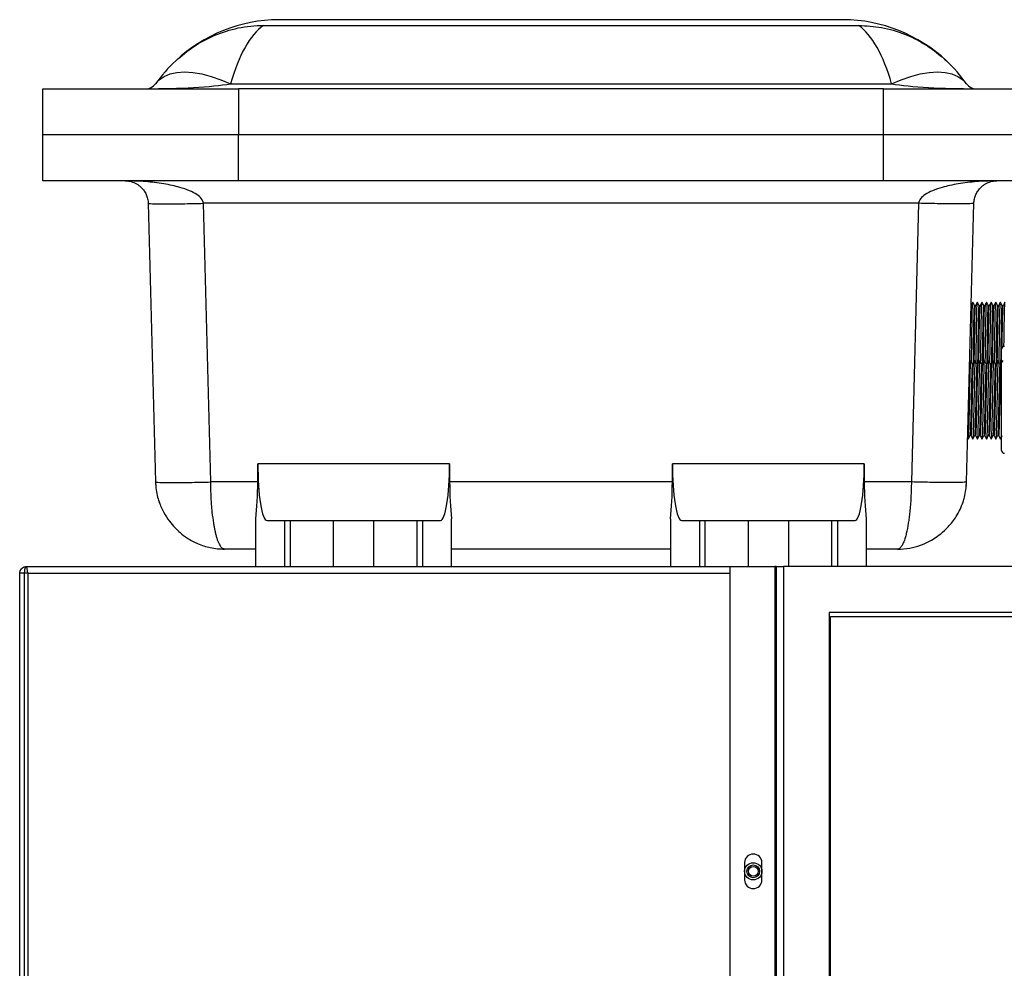
# Model space of a CAD drawing. Units: inches. Extents: x 0 to 148, y 0 to 89.
# Drawn here: x 95 to 105, y 41 to 51 of the extents above; entities that cross this region are included whole.
import ezdxf

# ---------------------------------------------------------------- set-up
doc = ezdxf.new("R2010")
doc.units = ezdxf.units.IN
doc.header["$MEASUREMENT"] = 0

msp = doc.modelspace()

# ---------------------------------------------------------------- linework, layer by layer
at = {"color": 7, "linetype": 'Continuous', "lineweight": 25}
for p, q in [((97.411, 50.882), (103.539, 50.882)), ((97.246, 50.82), (103.704, 50.82)), ((94.85, 49.632), (94.85, 50.132)), ((94.85, 50.132), (96.975, 50.132)), ((96.888, 50.184), (104.062, 50.184)), ((96.975, 50.132), (96.975, 49.632)), ((103.975, 50.132), (96.975, 50.132)), ((103.975, 49.632), (103.975, 50.132)), ((103.975, 50.132), (106.1, 50.132)), ((96.975, 49.632), (94.85, 49.632)), ((94.85, 49.132), (94.85, 49.632)), ((103.975, 49.632), (96.975, 49.632)), ((96.975, 49.132), (96.975, 49.632)), ((106.1, 49.632), (103.975, 49.632)), ((103.975, 49.132), (103.975, 49.632)), ((96.975, 49.132), (94.85, 49.132)), ((103.975, 49.132), (96.975, 49.132)), ((106.1, 49.132), (103.975, 49.132)), ((95.994, 48.888), (96.073, 45.862)), ((104.356, 48.888), (96.594, 48.888)), ((96.673, 45.862), (96.594, 48.888)), ((104.356, 48.888), (104.277, 45.862)), ((104.876, 45.862), (104.956, 48.888)), ((104.943, 47.815), (104.927, 47.783)), ((104.973, 47.775), (104.963, 47.775)), ((105.023, 47.775), (105.013, 47.775)), ((105.073, 47.775), (105.063, 47.775)), ((105.123, 47.775), (105.113, 47.775)), ((105.173, 47.775), (105.163, 47.775)), ((105.223, 47.775), (105.213, 47.775)), ((105.273, 47.775), (105.263, 47.775)), ((105.256, 46.204), (105.256, 47.304)), ((104.918, 47.181), (104.91, 47.165)), ((104.948, 47.141), (104.938, 47.141)), ((104.998, 47.141), (104.988, 47.141)), ((105.048, 47.141), (105.038, 47.141)), ((105.098, 47.141), (105.088, 47.141)), ((105.148, 47.141), (105.138, 47.141)), ((105.198, 47.141), (105.188, 47.141)), ((105.248, 47.141), (105.238, 47.141)), ((104.889, 46.337), (104.893, 46.328)), ((104.914, 46.368), (104.923, 46.368)), ((104.964, 46.368), (104.973, 46.368)), ((105.014, 46.368), (105.023, 46.368)), ((105.064, 46.368), (105.073, 46.368)), ((105.114, 46.368), (105.123, 46.368)), ((105.164, 46.368), (105.173, 46.368)), ((105.214, 46.368), (105.223, 46.368)), ((105.244, 46.33), (105.243, 46.332)), ((105.257, 46.355), (105.264, 46.368)), ((97.184, 45.862), (97.184, 46.06)), ((99.265, 46.06), (97.184, 46.06)), ((99.265, 46.06), (99.266, 45.862)), ((101.684, 45.862), (101.684, 46.06)), ((103.765, 46.06), (101.684, 46.06)), ((103.765, 46.06), (103.766, 45.862)), ((97.184, 45.862), (96.673, 45.862)), ((101.684, 45.862), (99.266, 45.862)), ((104.277, 45.862), (103.766, 45.862)), ((96.077, 45.835), (96.076, 45.818)), ((104.874, 45.818), (104.873, 45.835)), ((97.162, 44.944), (97.162, 45.462)), ((97.284, 45.444), (97.476, 45.444)), ((97.476, 44.944), (97.476, 45.444)), ((97.476, 45.444), (97.537, 45.444)), ((97.537, 45.444), (98.006, 45.444)), ((97.537, 45.444), (97.537, 44.944)), ((98.006, 44.944), (98.006, 45.444)), ((98.006, 45.444), (98.444, 45.444)), ((98.444, 45.444), (98.912, 45.444)), ((98.444, 44.944), (98.444, 45.444)), ((98.912, 44.944), (98.912, 45.444)), ((98.912, 45.444), (98.974, 45.444)), ((98.974, 44.944), (98.974, 45.444)), ((98.974, 45.444), (99.166, 45.444)), ((99.287, 44.944), (99.287, 45.462)), ((101.662, 45.462), (101.662, 44.944)), ((101.784, 45.444), (101.976, 45.444)), ((101.976, 45.444), (101.976, 44.944)), ((101.976, 45.444), (102.037, 45.444)), ((102.037, 45.444), (102.506, 45.444)), ((102.037, 45.444), (102.037, 44.944)), ((102.506, 45.444), (102.506, 44.944)), ((102.506, 45.444), (102.944, 45.444)), ((102.944, 45.444), (103.412, 45.444)), ((102.944, 45.444), (102.944, 44.944)), ((103.412, 44.944), (103.412, 45.444)), ((103.412, 45.444), (103.474, 45.444)), ((103.474, 45.444), (103.474, 44.944)), ((103.474, 45.444), (103.666, 45.444)), ((103.787, 45.462), (103.787, 44.944)), ((97.162, 45.132), (96.823, 45.132)), ((101.662, 45.132), (99.287, 45.132)), ((104.127, 45.132), (103.787, 45.132)), ((94.678, 44.939), (94.675, 44.944)), ((94.675, 44.944), (102.311, 44.944)), ((94.681, 44.922), (94.678, 44.939)), ((94.684, 44.898), (94.681, 44.922)), ((94.688, 44.87), (94.684, 44.898)), ((102.311, 32.944), (102.311, 44.944)), ((102.311, 44.944), (102.796, 44.944)), ((102.796, 44.944), (102.796, 32.944)), ((102.811, 44.944), (102.796, 44.944)), ((102.811, 44.944), (102.811, 32.944)), ((102.811, 44.944), (102.888, 44.944)), ((102.888, 44.944), (102.888, 33.022)), ((113.233, 44.944), (102.888, 44.944)), ((94.65, 44.87), (94.6, 44.87)), ((94.6, 32.884), (94.6, 44.87)), ((94.688, 44.87), (94.65, 44.87)), ((94.65, 44.87), (94.65, 32.884)), ((94.688, 44.87), (94.688, 32.884)), ((107.811, 44.444), (103.386, 44.444)), ((103.386, 44.444), (103.386, 33.519)), ((103.401, 44.402), (107.811, 44.402)), ((103.401, 33.519), (103.401, 44.402)), ((102.467, 41.728), (102.467, 41.54)), ((102.654, 41.54), (102.654, 41.728))]:
    msp.add_line(p, q, dxfattribs=at)
at = {"color": 8, "linetype": 'Continuous', "lineweight": 25}
msp.add_line((94.688, 44.87), (102.311, 44.87), dxfattribs=at)
at = {"color": 7, "linetype": 'Continuous', "lineweight": 25, "flags": 128}
for points in [[(96.073, 50.184), (96.115, 50.23), (96.168, 50.266), (96.232, 50.293), (96.306, 50.309), (96.389, 50.314), (96.48, 50.309), (96.576, 50.293), (96.677, 50.266), (96.782, 50.23), (96.888, 50.184)], [(104.062, 50.184), (104.168, 50.23), (104.272, 50.266), (104.374, 50.293), (104.47, 50.309), (104.56, 50.314), (104.643, 50.309), (104.717, 50.293), (104.782, 50.266), (104.835, 50.23), (104.877, 50.184)]]:
    msp.add_lwpolyline(points, dxfattribs=at)
at = {"color": 7, "linetype": 'Continuous', "lineweight": 25}
for radius in [0.0935, 0.069, 0.0532]:
    msp.add_circle((102.561, 41.634), radius, dxfattribs=at)
for centre, radius, start, end in [((97.424, 49.226), 1.656, 90.4452, 133.0544), ((103.526, 49.226), 1.656, 46.9456, 89.5548), ((97.424, 49.226), 1.656, 133.0544, 144.6254), ((103.526, 49.226), 1.656, 35.3746, 46.9456), ((95.971, 50.257), 0.125, 270, 324.6254), ((104.978, 50.257), 0.125, 215.3746, 270), ((105.286, 47.304), 0.03, 90, 180), ((105.286, 46.204), 0.03, 180, 270), ((102.561, 41.728), 0.0935, 0, 180), ((102.561, 41.54), 0.0935, 180, 0)]:
    msp.add_arc(centre, radius, start, end, dxfattribs=at)
for centre, major_axis, ratio, start_param, end_param in [((97.424, 49.226), (0, 1.656), 0.396963, 0.274436, 0.953394), ((103.526, 49.226), (0, 1.656), 0.396963, 5.329792, 6.00875), ((95.971, 50.257), (1.124, 0), 0.111232, 4.712389, 5.665783), ((104.978, 50.257), (1.124, 0), 0.111232, 3.758995, 4.712389), ((97.284, 46.044), (0, 0.6), 0.165533, 1.544616, 3.141593), ((99.166, 46.044), (0, 0.6), 0.165533, 3.141593, 4.738569), ((101.784, 46.044), (0, 0.6), 0.165533, 1.544616, 3.141593), ((103.666, 46.044), (0, 0.6), 0.165533, 3.141593, 4.738569), ((97.059, 45.882), (0, 0.75), 0.165533, 4.119091, 4.686209), ((99.39, 45.882), (0, 0.75), 0.165533, 1.596976, 2.164094), ((101.559, 45.882), (0, 0.75), 0.165533, 4.119091, 4.686209), ((103.89, 45.882), (0, 0.75), 0.165533, 1.596976, 2.164094)]:
    msp.add_ellipse(centre, major_axis=major_axis, ratio=ratio, start_param=start_param, end_param=end_param, dxfattribs=at)
for points, knots in [([(96.293, 50.436), (96.357, 50.49), (96.487, 50.6), (96.717, 50.72), (96.929, 50.787), (97.107, 50.816), (97.2, 50.818), (97.246, 50.82)], [0, 0, 0, 0, 0.238585, 0.484694, 0.737097, 0.868553, 1, 1, 1, 1]), ([(103.704, 50.82), (103.788, 50.815), (103.958, 50.806), (104.196, 50.734), (104.411, 50.629), (104.559, 50.524), (104.636, 50.454), (104.657, 50.436)], [0, 0, 0, 0, 0.238794, 0.486354, 0.700963, 0.921163, 1, 1, 1, 1]), ([(96.594, 48.888), (96.592, 48.897), (96.589, 48.914), (96.567, 48.949), (96.518, 48.989), (96.437, 49.029), (96.346, 49.06), (96.253, 49.083), (96.162, 49.1), (96.065, 49.114), (95.965, 49.124), (95.858, 49.13), (95.785, 49.131), (95.744, 49.132)], [0, 0, 0, 0, 0.025968, 0.055165, 0.128456, 0.225966, 0.347541, 0.43938, 0.539953, 0.650369, 0.759775, 0.867992, 1, 1, 1, 1]), ([(95.744, 49.132), (95.756, 49.131), (95.778, 49.13), (95.809, 49.124), (95.839, 49.114), (95.867, 49.1), (95.894, 49.083), (95.921, 49.06), (95.948, 49.029), (95.972, 48.989), (95.986, 48.949), (95.993, 48.914), (95.994, 48.897), (95.994, 48.888)], [0, 0, 0, 0, 0.1320086, 0.2402267, 0.3496306, 0.4600493, 0.5606214, 0.6524586, 0.7740341, 0.8715445, 0.9448351, 0.9740316, 1, 1, 1, 1]), ([(105.205, 49.132), (105.165, 49.131), (105.092, 49.13), (104.985, 49.124), (104.885, 49.114), (104.788, 49.1), (104.697, 49.083), (104.603, 49.06), (104.513, 49.029), (104.432, 48.989), (104.383, 48.949), (104.361, 48.914), (104.357, 48.897), (104.356, 48.888)], [0, 0, 0, 0, 0.1320084, 0.2402265, 0.3496305, 0.4600491, 0.5606213, 0.6524587, 0.7740339, 0.8715444, 0.9448351, 0.9740315, 1, 1, 1, 1]), ([(104.956, 48.888), (104.956, 48.897), (104.957, 48.914), (104.964, 48.949), (104.978, 48.989), (105.002, 49.029), (105.028, 49.06), (105.056, 49.083), (105.083, 49.1), (105.111, 49.114), (105.141, 49.124), (105.172, 49.13), (105.194, 49.131), (105.205, 49.132)], [0, 0, 0, 0, 0.025968, 0.055165, 0.128456, 0.225966, 0.347541, 0.43938, 0.539952, 0.650369, 0.759775, 0.867993, 1, 1, 1, 1]), ([(95.994, 48.888), (95.996, 48.887), (96.001, 48.885), (96.037, 48.883), (96.092, 48.882), (96.167, 48.882), (96.259, 48.882), (96.363, 48.883), (96.476, 48.885), (96.555, 48.887), (96.594, 48.888)], [0, 0, 0, 0, 0.125, 0.25, 0.375, 0.5, 0.625, 0.75, 0.875, 1, 1, 1, 1]), ([(104.956, 48.888), (104.953, 48.887), (104.949, 48.885), (104.913, 48.883), (104.858, 48.882), (104.782, 48.882), (104.691, 48.882), (104.587, 48.883), (104.474, 48.885), (104.395, 48.887), (104.356, 48.888)], [0, 0, 0, 0, 0.125, 0.25, 0.375, 0.5, 0.625, 0.75, 0.875, 1, 1, 1, 1]), ([(104.929, 47.16), (104.93, 47.199), (104.931, 47.288), (104.933, 47.426), (104.935, 47.559), (104.937, 47.673), (104.939, 47.757), (104.941, 47.807), (104.942, 47.81), (104.943, 47.811)], [0, 0, 0, 0, 0.12438, 0.278755, 0.430496, 0.582237, 0.736613, 0.888353, 1, 1, 1, 1]), ([(104.963, 47.775), (104.96, 47.782), (104.953, 47.795), (104.947, 47.808), (104.943, 47.815)], [0, 0, 0, 0, 0.496814, 1, 1, 1, 1]), ([(104.949, 47.14), (104.949, 47.141), (104.95, 47.184), (104.951, 47.279), (104.953, 47.413), (104.955, 47.538), (104.957, 47.643), (104.959, 47.721), (104.961, 47.768), (104.962, 47.771), (104.963, 47.773)], [0, 0, 0, 0, 0.001765, 0.147067, 0.294894, 0.440197, 0.5855, 0.733326, 0.878629, 1, 1, 1, 1]), ([(104.959, 47.163), (104.96, 47.201), (104.961, 47.284), (104.963, 47.413), (104.965, 47.538), (104.967, 47.643), (104.969, 47.721), (104.971, 47.767), (104.972, 47.77), (104.973, 47.771)], [0, 0, 0, 0, 0.1289, 0.283684, 0.435824, 0.587964, 0.742747, 0.894888, 1, 1, 1, 1]), ([(104.993, 47.815), (104.987, 47.803), (104.98, 47.789), (104.972, 47.774), (104.971, 47.772)], [0, 0, 0, 0, 0.830485, 1, 1, 1, 1]), ([(104.979, 47.16), (104.98, 47.199), (104.981, 47.288), (104.983, 47.426), (104.985, 47.559), (104.987, 47.673), (104.989, 47.757), (104.991, 47.806), (104.992, 47.81), (104.993, 47.811)], [0, 0, 0, 0, 0.125078, 0.28032, 0.432912, 0.585504, 0.740746, 0.893338, 1, 1, 1, 1]), ([(105.013, 47.775), (105.01, 47.782), (105.003, 47.795), (104.997, 47.808), (104.993, 47.815)], [0, 0, 0, 0, 0.496814, 1, 1, 1, 1]), ([(104.999, 47.14), (104.999, 47.141), (105, 47.184), (105.001, 47.279), (105.003, 47.413), (105.005, 47.538), (105.007, 47.643), (105.009, 47.721), (105.011, 47.768), (105.012, 47.771), (105.013, 47.773)], [0, 0, 0, 0, 0.001765, 0.147067, 0.294894, 0.440197, 0.5855, 0.733326, 0.878629, 1, 1, 1, 1]), ([(105.009, 47.163), (105.01, 47.201), (105.011, 47.284), (105.013, 47.413), (105.015, 47.538), (105.017, 47.643), (105.019, 47.721), (105.021, 47.767), (105.022, 47.77), (105.023, 47.772)], [0, 0, 0, 0, 0.1283369, 0.2824436, 0.433919, 0.5853942, 0.7395003, 0.8909761, 1, 1, 1, 1]), ([(105.043, 47.815), (105.037, 47.803), (105.03, 47.789), (105.023, 47.775), (105.021, 47.772)], [0, 0, 0, 0, 0.833737, 1, 1, 1, 1]), ([(105.029, 47.16), (105.03, 47.199), (105.031, 47.288), (105.033, 47.426), (105.035, 47.559), (105.037, 47.673), (105.039, 47.757), (105.041, 47.807), (105.042, 47.81), (105.043, 47.811)], [0, 0, 0, 0, 0.124505, 0.279035, 0.430929, 0.582821, 0.737352, 0.889245, 1, 1, 1, 1]), ([(105.063, 47.775), (105.06, 47.782), (105.053, 47.795), (105.047, 47.808), (105.043, 47.815)], [0, 0, 0, 0, 0.496814, 1, 1, 1, 1]), ([(105.049, 47.14), (105.049, 47.141), (105.05, 47.184), (105.051, 47.279), (105.053, 47.413), (105.055, 47.538), (105.057, 47.643), (105.059, 47.721), (105.061, 47.768), (105.062, 47.771), (105.063, 47.773)], [0, 0, 0, 0, 0.001765, 0.147067, 0.294894, 0.440197, 0.5855, 0.733326, 0.878629, 1, 1, 1, 1]), ([(105.059, 47.163), (105.06, 47.201), (105.061, 47.284), (105.063, 47.413), (105.065, 47.538), (105.067, 47.643), (105.069, 47.721), (105.071, 47.767), (105.072, 47.77), (105.073, 47.771)], [0, 0, 0, 0, 0.128708, 0.28326, 0.435173, 0.587087, 0.741638, 0.893552, 1, 1, 1, 1]), ([(105.093, 47.815), (105.086, 47.802), (105.079, 47.787), (105.072, 47.773), (105.071, 47.772)], [0, 0, 0, 0, 0.935465, 1, 1, 1, 1]), ([(105.079, 47.16), (105.08, 47.199), (105.081, 47.288), (105.083, 47.426), (105.085, 47.559), (105.087, 47.673), (105.089, 47.757), (105.091, 47.806), (105.092, 47.81), (105.093, 47.811)], [0, 0, 0, 0, 0.124898, 0.279915, 0.432287, 0.584658, 0.739676, 0.892047, 1, 1, 1, 1]), ([(105.113, 47.775), (105.11, 47.782), (105.103, 47.795), (105.097, 47.808), (105.093, 47.815)], [0, 0, 0, 0, 0.496814, 1, 1, 1, 1]), ([(105.099, 47.14), (105.099, 47.141), (105.1, 47.184), (105.101, 47.279), (105.103, 47.413), (105.105, 47.538), (105.107, 47.643), (105.109, 47.721), (105.111, 47.768), (105.112, 47.771), (105.113, 47.773)], [0, 0, 0, 0, 0.001765, 0.147067, 0.294894, 0.440197, 0.5855, 0.733326, 0.878629, 1, 1, 1, 1]), ([(105.109, 47.163), (105.11, 47.201), (105.111, 47.284), (105.113, 47.413), (105.115, 47.538), (105.117, 47.643), (105.119, 47.721), (105.121, 47.767), (105.122, 47.77), (105.123, 47.771)], [0, 0, 0, 0, 0.1284762, 0.28275, 0.4343897, 0.5860293, 0.7403026, 0.8919427, 1, 1, 1, 1]), ([(105.143, 47.815), (105.137, 47.803), (105.13, 47.789), (105.123, 47.775), (105.121, 47.772)], [0, 0, 0, 0, 0.8328775, 1, 1, 1, 1]), ([(105.129, 47.16), (105.13, 47.199), (105.131, 47.288), (105.133, 47.426), (105.135, 47.559), (105.137, 47.673), (105.139, 47.757), (105.141, 47.806), (105.142, 47.81), (105.143, 47.811)], [0, 0, 0, 0, 0.12464, 0.279336, 0.431393, 0.58345, 0.738147, 0.890204, 1, 1, 1, 1]), ([(105.163, 47.775), (105.16, 47.782), (105.153, 47.795), (105.147, 47.808), (105.143, 47.815)], [0, 0, 0, 0, 0.496814, 1, 1, 1, 1]), ([(105.149, 47.14), (105.149, 47.141), (105.15, 47.184), (105.151, 47.279), (105.153, 47.413), (105.155, 47.538), (105.157, 47.643), (105.159, 47.721), (105.161, 47.768), (105.162, 47.771), (105.163, 47.773)], [0, 0, 0, 0, 0.001765, 0.147067, 0.294894, 0.440197, 0.5855, 0.733326, 0.878629, 1, 1, 1, 1]), ([(105.159, 47.163), (105.16, 47.201), (105.161, 47.284), (105.163, 47.413), (105.165, 47.538), (105.167, 47.643), (105.169, 47.721), (105.171, 47.767), (105.172, 47.77), (105.173, 47.771)], [0, 0, 0, 0, 0.128515, 0.282836, 0.434522, 0.586208, 0.740529, 0.892215, 1, 1, 1, 1]), ([(105.193, 47.815), (105.187, 47.803), (105.18, 47.789), (105.173, 47.775), (105.171, 47.772)], [0, 0, 0, 0, 0.832645, 1, 1, 1, 1]), ([(105.179, 47.16), (105.18, 47.199), (105.181, 47.288), (105.183, 47.426), (105.185, 47.559), (105.187, 47.673), (105.189, 47.757), (105.191, 47.806), (105.192, 47.81), (105.193, 47.811)], [0, 0, 0, 0, 0.124706, 0.279484, 0.431622, 0.583759, 0.738538, 0.890675, 1, 1, 1, 1]), ([(105.213, 47.775), (105.21, 47.782), (105.203, 47.795), (105.197, 47.808), (105.193, 47.815)], [0, 0, 0, 0, 0.496814, 1, 1, 1, 1]), ([(105.199, 47.14), (105.199, 47.141), (105.2, 47.184), (105.201, 47.279), (105.203, 47.413), (105.205, 47.538), (105.207, 47.643), (105.209, 47.721), (105.211, 47.768), (105.212, 47.771), (105.213, 47.773)], [0, 0, 0, 0, 0.001765, 0.147067, 0.294894, 0.440197, 0.5855, 0.733326, 0.878629, 1, 1, 1, 1]), ([(105.209, 47.163), (105.21, 47.201), (105.211, 47.284), (105.213, 47.413), (105.215, 47.538), (105.217, 47.643), (105.219, 47.721), (105.221, 47.767), (105.222, 47.77), (105.223, 47.771)], [0, 0, 0, 0, 0.128619, 0.283064, 0.434872, 0.586679, 0.741124, 0.892932, 1, 1, 1, 1]), ([(105.243, 47.815), (105.237, 47.803), (105.23, 47.789), (105.223, 47.774), (105.221, 47.772)], [0, 0, 0, 0, 0.832036, 1, 1, 1, 1]), ([(105.229, 47.16), (105.23, 47.199), (105.231, 47.288), (105.233, 47.426), (105.235, 47.559), (105.237, 47.673), (105.239, 47.757), (105.241, 47.806), (105.242, 47.81), (105.243, 47.811)], [0, 0, 0, 0, 0.124778, 0.279646, 0.431871, 0.584096, 0.738965, 0.89119, 1, 1, 1, 1]), ([(105.263, 47.775), (105.26, 47.782), (105.253, 47.795), (105.247, 47.808), (105.243, 47.815)], [0, 0, 0, 0, 0.496814, 1, 1, 1, 1]), ([(105.249, 47.14), (105.249, 47.141), (105.25, 47.184), (105.251, 47.279), (105.253, 47.413), (105.255, 47.538), (105.257, 47.643), (105.259, 47.721), (105.261, 47.768), (105.262, 47.771), (105.263, 47.773)], [0, 0, 0, 0, 0.001765, 0.147067, 0.294894, 0.440197, 0.5855, 0.733326, 0.878629, 1, 1, 1, 1]), ([(105.262, 47.321), (105.262, 47.352), (105.263, 47.428), (105.265, 47.538), (105.267, 47.643), (105.269, 47.721), (105.271, 47.767), (105.272, 47.77), (105.273, 47.772)], [0, 0, 0, 0, 0.125717, 0.310299, 0.494881, 0.682668, 0.86725, 1, 1, 1, 1]), ([(105.293, 47.815), (105.287, 47.803), (105.28, 47.789), (105.273, 47.775), (105.271, 47.772)], [0, 0, 0, 0, 0.833652, 1, 1, 1, 1]), ([(105.282, 47.336), (105.282, 47.366), (105.283, 47.444), (105.285, 47.559), (105.287, 47.673), (105.289, 47.757), (105.291, 47.806), (105.292, 47.81), (105.293, 47.811)], [0, 0, 0, 0, 0.114594, 0.301204, 0.487814, 0.677665, 0.864274, 1, 1, 1, 1]), ([(104.918, 47.177), (104.918, 47.177), (104.917, 47.177), (104.915, 47.144), (104.913, 47.085), (104.911, 47.002), (104.909, 46.902), (104.907, 46.792), (104.905, 46.679), (104.902, 46.572), (104.9, 46.477), (104.898, 46.4), (104.896, 46.35), (104.895, 46.327), (104.894, 46.33), (104.894, 46.33)], [0, 0, 0, 0, 0.044611, 0.130869, 0.215654, 0.300439, 0.386697, 0.471482, 0.556267, 0.642526, 0.72731, 0.812096, 0.898354, 0.983139, 1, 1, 1, 1]), ([(104.938, 47.138), (104.938, 47.138), (104.937, 47.138), (104.935, 47.108), (104.933, 47.054), (104.931, 46.979), (104.929, 46.888), (104.927, 46.788), (104.925, 46.686), (104.922, 46.589), (104.92, 46.503), (104.918, 46.434), (104.916, 46.388), (104.915, 46.367), (104.914, 46.37), (104.914, 46.37)], [0, 0, 0, 0, 0.055809, 0.141173, 0.225078, 0.308984, 0.394347, 0.478253, 0.562158, 0.647521, 0.731428, 0.815333, 0.900696, 0.984602, 1, 1, 1, 1]), ([(104.939, 47.141), (104.935, 47.147), (104.929, 47.161), (104.922, 47.174), (104.919, 47.181)], [0, 0, 0, 0, 0.4962659, 1, 1, 1, 1]), ([(104.948, 47.137), (104.948, 47.137), (104.947, 47.137), (104.945, 47.108), (104.943, 47.054), (104.941, 46.979), (104.939, 46.888), (104.937, 46.788), (104.935, 46.686), (104.932, 46.589), (104.93, 46.503), (104.928, 46.434), (104.926, 46.388), (104.925, 46.367), (104.924, 46.37), (104.923, 46.371)], [0, 0, 0, 0, 0.0431378, 0.1284987, 0.2124017, 0.2963051, 0.3816661, 0.4655692, 0.5494722, 0.6348331, 0.7187369, 0.8026401, 0.888001, 0.9719044, 1, 1, 1, 1]), ([(104.968, 47.177), (104.968, 47.177), (104.967, 47.177), (104.965, 47.144), (104.963, 47.085), (104.961, 47.002), (104.959, 46.902), (104.957, 46.792), (104.955, 46.679), (104.952, 46.572), (104.95, 46.477), (104.948, 46.4), (104.946, 46.35), (104.945, 46.327), (104.944, 46.33), (104.944, 46.33)], [0, 0, 0, 0, 0.044611, 0.1308686, 0.2156541, 0.3004393, 0.3866974, 0.4714824, 0.5562671, 0.6425255, 0.7273104, 0.8120956, 0.8983537, 0.9831389, 1, 1, 1, 1]), ([(104.968, 47.181), (104.965, 47.174), (104.958, 47.161), (104.951, 47.147), (104.948, 47.141)], [0, 0, 0, 0, 0.500023, 1, 1, 1, 1]), ([(104.988, 47.138), (104.988, 47.138), (104.987, 47.138), (104.985, 47.108), (104.983, 47.054), (104.981, 46.979), (104.979, 46.888), (104.977, 46.788), (104.975, 46.686), (104.972, 46.589), (104.97, 46.503), (104.968, 46.434), (104.966, 46.388), (104.965, 46.367), (104.964, 46.37), (104.964, 46.37)], [0, 0, 0, 0, 0.055809, 0.141173, 0.225078, 0.308984, 0.394347, 0.478253, 0.562158, 0.647521, 0.731428, 0.815333, 0.900696, 0.984602, 1, 1, 1, 1]), ([(104.989, 47.141), (104.985, 47.147), (104.979, 47.161), (104.972, 47.174), (104.969, 47.181)], [0, 0, 0, 0, 0.496266, 1, 1, 1, 1]), ([(104.998, 47.137), (104.998, 47.137), (104.997, 47.137), (104.995, 47.108), (104.993, 47.054), (104.991, 46.979), (104.989, 46.888), (104.987, 46.788), (104.985, 46.686), (104.982, 46.589), (104.98, 46.503), (104.978, 46.434), (104.976, 46.388), (104.975, 46.367), (104.974, 46.37), (104.973, 46.371)], [0, 0, 0, 0, 0.043138, 0.128499, 0.212402, 0.296305, 0.381666, 0.465569, 0.549472, 0.634833, 0.718737, 0.80264, 0.888001, 0.971904, 1, 1, 1, 1]), ([(105.018, 47.177), (105.018, 47.177), (105.017, 47.177), (105.015, 47.144), (105.013, 47.085), (105.011, 47.002), (105.009, 46.902), (105.007, 46.792), (105.005, 46.679), (105.002, 46.572), (105, 46.477), (104.998, 46.4), (104.996, 46.35), (104.995, 46.327), (104.994, 46.33), (104.994, 46.33)], [0, 0, 0, 0, 0.044611, 0.130869, 0.215654, 0.300439, 0.386697, 0.471482, 0.556267, 0.642526, 0.72731, 0.812096, 0.898354, 0.983139, 1, 1, 1, 1]), ([(105.018, 47.181), (105.015, 47.174), (105.008, 47.161), (105.001, 47.147), (104.998, 47.141)], [0, 0, 0, 0, 0.500023, 1, 1, 1, 1]), ([(105.038, 47.138), (105.038, 47.138), (105.037, 47.138), (105.035, 47.108), (105.033, 47.054), (105.031, 46.979), (105.029, 46.888), (105.027, 46.788), (105.025, 46.686), (105.022, 46.589), (105.02, 46.503), (105.018, 46.434), (105.016, 46.388), (105.015, 46.367), (105.014, 46.37), (105.014, 46.37)], [0, 0, 0, 0, 0.055809, 0.141173, 0.225078, 0.308984, 0.394347, 0.478253, 0.562158, 0.647521, 0.731428, 0.815333, 0.900696, 0.984602, 1, 1, 1, 1]), ([(105.039, 47.141), (105.035, 47.147), (105.029, 47.161), (105.022, 47.174), (105.019, 47.181)], [0, 0, 0, 0, 0.4962659, 1, 1, 1, 1]), ([(105.048, 47.137), (105.048, 47.137), (105.047, 47.137), (105.045, 47.108), (105.043, 47.054), (105.041, 46.979), (105.039, 46.888), (105.037, 46.788), (105.035, 46.686), (105.032, 46.589), (105.03, 46.503), (105.028, 46.434), (105.026, 46.388), (105.025, 46.367), (105.024, 46.37), (105.023, 46.371)], [0, 0, 0, 0, 0.043138, 0.128499, 0.212402, 0.296305, 0.381666, 0.465569, 0.549472, 0.634833, 0.718737, 0.80264, 0.888001, 0.971904, 1, 1, 1, 1]), ([(105.068, 47.177), (105.068, 47.177), (105.067, 47.177), (105.065, 47.144), (105.063, 47.085), (105.061, 47.002), (105.059, 46.902), (105.057, 46.792), (105.055, 46.679), (105.052, 46.572), (105.05, 46.477), (105.048, 46.4), (105.046, 46.35), (105.045, 46.327), (105.044, 46.33), (105.044, 46.33)], [0, 0, 0, 0, 0.044611, 0.130869, 0.215654, 0.300439, 0.386697, 0.471482, 0.556267, 0.642526, 0.72731, 0.812096, 0.898354, 0.983139, 1, 1, 1, 1]), ([(105.068, 47.181), (105.065, 47.174), (105.058, 47.161), (105.051, 47.147), (105.048, 47.141)], [0, 0, 0, 0, 0.500023, 1, 1, 1, 1]), ([(105.088, 47.138), (105.088, 47.138), (105.087, 47.138), (105.085, 47.108), (105.083, 47.054), (105.081, 46.979), (105.079, 46.888), (105.077, 46.788), (105.075, 46.686), (105.072, 46.589), (105.07, 46.503), (105.068, 46.434), (105.066, 46.388), (105.065, 46.367), (105.064, 46.37), (105.064, 46.37)], [0, 0, 0, 0, 0.055809, 0.141173, 0.225078, 0.308984, 0.394347, 0.478253, 0.562158, 0.647521, 0.731428, 0.815333, 0.900696, 0.984602, 1, 1, 1, 1]), ([(105.089, 47.141), (105.085, 47.147), (105.079, 47.161), (105.072, 47.174), (105.069, 47.181)], [0, 0, 0, 0, 0.4962659, 1, 1, 1, 1]), ([(105.098, 47.137), (105.098, 47.137), (105.097, 47.137), (105.095, 47.108), (105.093, 47.054), (105.091, 46.979), (105.089, 46.888), (105.087, 46.788), (105.085, 46.686), (105.082, 46.589), (105.08, 46.503), (105.078, 46.434), (105.076, 46.388), (105.075, 46.367), (105.074, 46.37), (105.073, 46.371)], [0, 0, 0, 0, 0.043138, 0.128499, 0.212402, 0.296305, 0.381666, 0.465569, 0.549472, 0.634833, 0.718737, 0.80264, 0.888001, 0.971904, 1, 1, 1, 1]), ([(105.118, 47.177), (105.118, 47.177), (105.117, 47.177), (105.115, 47.144), (105.113, 47.085), (105.111, 47.002), (105.109, 46.902), (105.107, 46.792), (105.105, 46.679), (105.102, 46.572), (105.1, 46.477), (105.098, 46.4), (105.096, 46.35), (105.095, 46.327), (105.094, 46.33), (105.094, 46.33)], [0, 0, 0, 0, 0.044611, 0.130869, 0.215654, 0.300439, 0.386697, 0.471482, 0.556267, 0.642526, 0.72731, 0.812096, 0.898354, 0.983139, 1, 1, 1, 1]), ([(105.118, 47.181), (105.115, 47.174), (105.108, 47.161), (105.101, 47.147), (105.098, 47.141)], [0, 0, 0, 0, 0.500023, 1, 1, 1, 1]), ([(105.138, 47.138), (105.138, 47.138), (105.137, 47.138), (105.135, 47.108), (105.133, 47.054), (105.131, 46.979), (105.129, 46.888), (105.127, 46.788), (105.125, 46.686), (105.122, 46.589), (105.12, 46.503), (105.118, 46.434), (105.116, 46.388), (105.115, 46.367), (105.114, 46.37), (105.114, 46.37)], [0, 0, 0, 0, 0.055809, 0.141173, 0.225078, 0.308984, 0.394347, 0.478253, 0.562158, 0.647521, 0.731428, 0.815333, 0.900696, 0.984602, 1, 1, 1, 1]), ([(105.139, 47.141), (105.135, 47.147), (105.129, 47.161), (105.122, 47.174), (105.119, 47.181)], [0, 0, 0, 0, 0.4962659, 1, 1, 1, 1]), ([(105.148, 47.137), (105.148, 47.137), (105.147, 47.137), (105.145, 47.108), (105.143, 47.054), (105.141, 46.979), (105.139, 46.888), (105.137, 46.788), (105.135, 46.686), (105.132, 46.589), (105.13, 46.503), (105.128, 46.434), (105.126, 46.388), (105.125, 46.367), (105.124, 46.37), (105.123, 46.371)], [0, 0, 0, 0, 0.043138, 0.128499, 0.212402, 0.296305, 0.381666, 0.465569, 0.549472, 0.634833, 0.718737, 0.80264, 0.888001, 0.971904, 1, 1, 1, 1]), ([(105.168, 47.177), (105.168, 47.177), (105.167, 47.177), (105.165, 47.144), (105.163, 47.085), (105.161, 47.002), (105.159, 46.902), (105.157, 46.792), (105.155, 46.679), (105.152, 46.572), (105.15, 46.477), (105.148, 46.4), (105.146, 46.35), (105.145, 46.327), (105.144, 46.33), (105.144, 46.33)], [0, 0, 0, 0, 0.044611, 0.130869, 0.215654, 0.300439, 0.386697, 0.471482, 0.556267, 0.642526, 0.72731, 0.812096, 0.898354, 0.983139, 1, 1, 1, 1]), ([(105.168, 47.181), (105.165, 47.174), (105.158, 47.161), (105.151, 47.147), (105.148, 47.141)], [0, 0, 0, 0, 0.500024, 1, 1, 1, 1]), ([(105.188, 47.138), (105.188, 47.138), (105.187, 47.138), (105.185, 47.108), (105.183, 47.054), (105.181, 46.979), (105.179, 46.888), (105.177, 46.788), (105.175, 46.686), (105.172, 46.589), (105.17, 46.503), (105.168, 46.434), (105.166, 46.388), (105.165, 46.367), (105.164, 46.37), (105.164, 46.37)], [0, 0, 0, 0, 0.055809, 0.141173, 0.225078, 0.308984, 0.394347, 0.478253, 0.562158, 0.647521, 0.731428, 0.815333, 0.900696, 0.984602, 1, 1, 1, 1]), ([(105.189, 47.141), (105.185, 47.147), (105.179, 47.161), (105.172, 47.174), (105.169, 47.181)], [0, 0, 0, 0, 0.4962659, 1, 1, 1, 1]), ([(105.198, 47.137), (105.198, 47.137), (105.197, 47.137), (105.195, 47.108), (105.193, 47.054), (105.191, 46.979), (105.189, 46.888), (105.187, 46.788), (105.185, 46.686), (105.182, 46.589), (105.18, 46.503), (105.178, 46.434), (105.176, 46.388), (105.175, 46.367), (105.174, 46.37), (105.173, 46.371)], [0, 0, 0, 0, 0.0431378, 0.1284987, 0.2124017, 0.2963051, 0.3816661, 0.4655692, 0.5494722, 0.6348331, 0.7187369, 0.8026401, 0.888001, 0.9719044, 1, 1, 1, 1]), ([(105.218, 47.177), (105.218, 47.177), (105.217, 47.177), (105.215, 47.144), (105.213, 47.085), (105.211, 47.002), (105.209, 46.902), (105.207, 46.792), (105.205, 46.679), (105.202, 46.572), (105.2, 46.477), (105.198, 46.4), (105.196, 46.35), (105.195, 46.327), (105.194, 46.33), (105.194, 46.33)], [0, 0, 0, 0, 0.044611, 0.130869, 0.215654, 0.300439, 0.386697, 0.471482, 0.556267, 0.642526, 0.72731, 0.812096, 0.898354, 0.983139, 1, 1, 1, 1]), ([(105.218, 47.181), (105.215, 47.174), (105.208, 47.161), (105.201, 47.147), (105.198, 47.141)], [0, 0, 0, 0, 0.5000238, 1, 1, 1, 1]), ([(105.238, 47.138), (105.238, 47.138), (105.237, 47.138), (105.235, 47.108), (105.233, 47.054), (105.231, 46.979), (105.229, 46.888), (105.227, 46.788), (105.225, 46.686), (105.222, 46.589), (105.22, 46.503), (105.218, 46.434), (105.216, 46.388), (105.215, 46.367), (105.214, 46.37), (105.214, 46.37)], [0, 0, 0, 0, 0.055809, 0.141173, 0.225078, 0.308984, 0.394347, 0.478253, 0.562158, 0.647521, 0.731428, 0.815333, 0.900696, 0.984602, 1, 1, 1, 1]), ([(105.239, 47.141), (105.235, 47.147), (105.229, 47.161), (105.222, 47.174), (105.219, 47.181)], [0, 0, 0, 0, 0.4962659, 1, 1, 1, 1]), ([(105.248, 47.137), (105.248, 47.137), (105.247, 47.137), (105.245, 47.108), (105.243, 47.054), (105.241, 46.979), (105.239, 46.888), (105.237, 46.788), (105.235, 46.686), (105.232, 46.589), (105.23, 46.503), (105.228, 46.434), (105.226, 46.388), (105.225, 46.367), (105.224, 46.37), (105.223, 46.371)], [0, 0, 0, 0, 0.0431378, 0.1284987, 0.2124017, 0.2963051, 0.3816661, 0.4655692, 0.5494722, 0.6348331, 0.7187369, 0.8026401, 0.888001, 0.9719044, 1, 1, 1, 1]), ([(105.268, 47.181), (105.265, 47.174), (105.258, 47.161), (105.251, 47.147), (105.248, 47.141)], [0, 0, 0, 0, 0.500023, 1, 1, 1, 1]), ([(104.894, 46.328), (104.897, 46.335), (104.904, 46.348), (104.91, 46.361), (104.914, 46.368)], [0, 0, 0, 0, 0.500023, 1, 1, 1, 1]), ([(104.923, 46.368), (104.927, 46.361), (104.933, 46.348), (104.94, 46.335), (104.943, 46.328)], [0, 0, 0, 0, 0.496196, 1, 1, 1, 1]), ([(104.944, 46.328), (104.947, 46.335), (104.954, 46.348), (104.96, 46.361), (104.964, 46.368)], [0, 0, 0, 0, 0.500023, 1, 1, 1, 1]), ([(104.973, 46.368), (104.977, 46.361), (104.983, 46.348), (104.99, 46.335), (104.993, 46.328)], [0, 0, 0, 0, 0.496196, 1, 1, 1, 1]), ([(104.994, 46.328), (104.997, 46.335), (105.004, 46.348), (105.01, 46.361), (105.014, 46.368)], [0, 0, 0, 0, 0.500023, 1, 1, 1, 1]), ([(105.023, 46.368), (105.027, 46.361), (105.033, 46.348), (105.04, 46.335), (105.043, 46.328)], [0, 0, 0, 0, 0.496196, 1, 1, 1, 1]), ([(105.044, 46.328), (105.047, 46.335), (105.054, 46.348), (105.06, 46.361), (105.064, 46.368)], [0, 0, 0, 0, 0.500023, 1, 1, 1, 1]), ([(105.073, 46.368), (105.077, 46.361), (105.083, 46.348), (105.09, 46.335), (105.093, 46.328)], [0, 0, 0, 0, 0.496196, 1, 1, 1, 1]), ([(105.094, 46.328), (105.097, 46.335), (105.104, 46.348), (105.11, 46.361), (105.114, 46.368)], [0, 0, 0, 0, 0.500023, 1, 1, 1, 1]), ([(105.123, 46.368), (105.127, 46.361), (105.133, 46.348), (105.14, 46.335), (105.143, 46.328)], [0, 0, 0, 0, 0.496196, 1, 1, 1, 1]), ([(105.144, 46.328), (105.147, 46.335), (105.154, 46.348), (105.16, 46.361), (105.164, 46.368)], [0, 0, 0, 0, 0.500023, 1, 1, 1, 1]), ([(105.173, 46.368), (105.177, 46.361), (105.183, 46.348), (105.19, 46.335), (105.193, 46.328)], [0, 0, 0, 0, 0.496196, 1, 1, 1, 1]), ([(105.194, 46.328), (105.197, 46.335), (105.204, 46.348), (105.21, 46.361), (105.214, 46.368)], [0, 0, 0, 0, 0.500023, 1, 1, 1, 1]), ([(105.223, 46.368), (105.227, 46.361), (105.233, 46.348), (105.24, 46.335), (105.243, 46.328)], [0, 0, 0, 0, 0.496195, 1, 1, 1, 1]), ([(105.244, 46.328), (105.247, 46.335), (105.251, 46.343), (105.255, 46.351), (105.256, 46.352)], [0, 0, 0, 0, 0.841911, 1, 1, 1, 1]), ([(96.073, 45.862), (96.076, 45.861), (96.08, 45.859), (96.116, 45.857), (96.171, 45.856), (96.247, 45.856), (96.338, 45.856), (96.442, 45.857), (96.555, 45.859), (96.634, 45.861), (96.673, 45.862)], [0, 0, 0, 0, 0.125, 0.25, 0.375, 0.5, 0.625, 0.75, 0.875, 1, 1, 1, 1]), ([(96.073, 45.862), (96.077, 45.805), (96.082, 45.725), (96.112, 45.652), (96.121, 45.631)], [0, 0, 0, 0, 0.708687, 1, 1, 1, 1]), ([(96.823, 45.132), (96.813, 45.135), (96.797, 45.139), (96.776, 45.169), (96.761, 45.199), (96.748, 45.23), (96.737, 45.265), (96.728, 45.301), (96.72, 45.338), (96.713, 45.374), (96.702, 45.437), (96.693, 45.508), (96.685, 45.587), (96.681, 45.64), (96.676, 45.731), (96.674, 45.806), (96.673, 45.862)], [0, 0, 0, 0, 0.1276961, 0.2190507, 0.2815773, 0.3409681, 0.3972264, 0.4503558, 0.4954435, 0.5396947, 0.5831134, 0.7082393, 0.7578745, 0.8071118, 0.8559611, 1, 1, 1, 1]), ([(104.277, 45.862), (104.276, 45.806), (104.273, 45.692), (104.263, 45.563), (104.252, 45.472), (104.241, 45.391), (104.226, 45.317), (104.209, 45.252), (104.193, 45.208), (104.179, 45.178), (104.166, 45.158), (104.155, 45.145), (104.142, 45.134), (104.132, 45.133), (104.127, 45.132)], [0, 0, 0, 0, 0.144075, 0.291526, 0.35326, 0.416837, 0.549407, 0.620938, 0.69804, 0.780722, 0.821839, 0.872093, 0.931481, 1, 1, 1, 1]), ([(104.876, 45.862), (104.874, 45.861), (104.87, 45.859), (104.834, 45.857), (104.778, 45.856), (104.703, 45.856), (104.612, 45.856), (104.507, 45.857), (104.394, 45.859), (104.316, 45.861), (104.277, 45.862)], [0, 0, 0, 0, 0.125, 0.25, 0.375, 0.5, 0.625, 0.75, 0.875, 1, 1, 1, 1]), ([(104.838, 45.646), (104.844, 45.662), (104.866, 45.732), (104.872, 45.806), (104.876, 45.862)], [0, 0, 0, 0, 0.235379, 1, 1, 1, 1]), ([(96.111, 45.646), (96.127, 45.607), (96.156, 45.534), (96.219, 45.44), (96.281, 45.368), (96.345, 45.306), (96.426, 45.245), (96.536, 45.187), (96.674, 45.141), (96.772, 45.135), (96.823, 45.132)], [0, 0, 0, 0, 0.137141, 0.253292, 0.348214, 0.429462, 0.535266, 0.669393, 0.825667, 1, 1, 1, 1]), ([(104.127, 45.132), (104.171, 45.134), (104.253, 45.138), (104.369, 45.171), (104.459, 45.209), (104.531, 45.251), (104.603, 45.303), (104.686, 45.38), (104.756, 45.471), (104.808, 45.563), (104.828, 45.618), (104.839, 45.646)], [0, 0, 0, 0, 0.150698, 0.28119, 0.38585, 0.46248, 0.551744, 0.668427, 0.816897, 0.904595, 1, 1, 1, 1]), ([(94.6, 44.87), (94.6, 44.87), (94.6, 44.875), (94.601, 44.885), (94.606, 44.902), (94.618, 44.921), (94.637, 44.935), (94.657, 44.943), (94.669, 44.944), (94.675, 44.944), (94.675, 44.944)], [0, 0, 0, 0, 0.00002, 0.133688, 0.250182, 0.452749, 0.689586, 0.842966, 0.997099, 1, 1, 1, 1]), ([(94.675, 44.944), (94.675, 44.944), (94.675, 44.944), (94.673, 44.944), (94.669, 44.943), (94.662, 44.935), (94.656, 44.921), (94.652, 44.902), (94.65, 44.885), (94.65, 44.875), (94.65, 44.87), (94.65, 44.87)], [0, 0, 0, 0, 0.0028943, 0.0037028, 0.1570337, 0.3104102, 0.5472545, 0.7498183, 0.8663119, 0.9999805, 1, 1, 1, 1])]:
    msp.add_open_spline(points, degree=3, knots=knots, dxfattribs=at)

doc.saveas('drawing.dxf')
